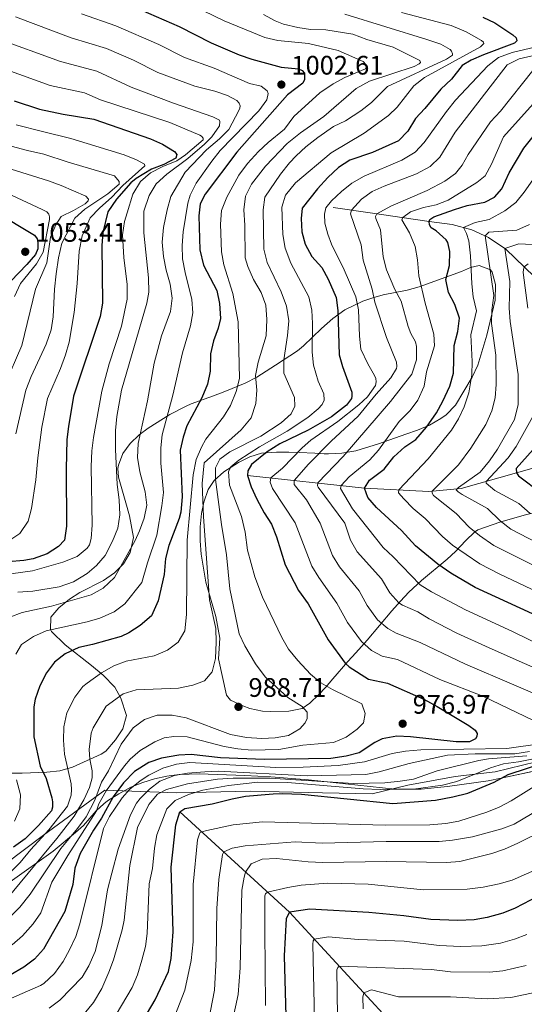
# Model space of a CAD drawing. Units: metres. Extents: x 655052 to 661996, y 739639 to 744422.
# Drawn here: x 659559 to 659748, y 740642 to 741010 of the extents above; entities that cross this region are included whole.
import ezdxf

# ---------------------------------------------------------------- set-up
doc = ezdxf.new("R2010")
doc.units = ezdxf.units.M
doc.header["$MEASUREMENT"] = 0
doc.linetypes.add('DGN Style 3', pattern=[121.247826, 86.60559, -34.642236])
for name, color, linetype, lineweight in [('Divisiones administrativas específicas', 7, 'Continuous', 5), ('Elementos auxiliares', 7, 'Continuous', 5), ('Entidades rústicas y varios', 7, 'Continuous', 5), ('Hidrografía', 7, 'Continuous', 5), ('Relieve y altimetría', 7, 'Continuous', 5), ('Textos de rotulación', 7, 'Continuous', 5)]:
    doc.layers.add(name, color=color, linetype=linetype, lineweight=lineweight)
doc.styles.add('Style-Arial', font='txt')

# ---------------------------------------------------------------- blocks, each defined once
blk = doc.blocks.new('5PATER_831')
at = {"layer": 'Relieve y altimetría', "linetype": 'Continuous', "lineweight": 5}
h = blk.add_hatch(color=250, dxfattribs=at)
edge = h.paths.add_edge_path()
edge.add_ellipse((0, 0), major_axis=(-1.1, -1.11), ratio=0.999422, start_angle=0, end_angle=360)
blk = doc.blocks.new('5PATER_832')
at = {"layer": 'Relieve y altimetría', "linetype": 'Continuous', "lineweight": 5}
h = blk.add_hatch(color=250, dxfattribs=at)
edge = h.paths.add_edge_path()
edge.add_ellipse((0, 0), major_axis=(-1.1, -1.11), ratio=0.999422, start_angle=0, end_angle=360)
blk = doc.blocks.new('5PATER_836')
at = {"layer": 'Relieve y altimetría', "linetype": 'Continuous', "lineweight": 5}
h = blk.add_hatch(color=250, dxfattribs=at)
edge = h.paths.add_edge_path()
edge.add_ellipse((0, 0), major_axis=(-1.1, -1.11), ratio=0.999422, start_angle=0, end_angle=360)
blk = doc.blocks.new('5PATER_837')
at = {"layer": 'Relieve y altimetría', "linetype": 'Continuous', "lineweight": 5}
h = blk.add_hatch(color=250, dxfattribs=at)
edge = h.paths.add_edge_path()
edge.add_ellipse((0, 0), major_axis=(-1.1, -1.11), ratio=0.999422, start_angle=0, end_angle=360)

msp = doc.modelspace()

# ---------------------------------------------------------------- linework, layer by layer
at = {"layer": 'Divisiones administrativas específicas', "color": 250, "linetype": 'Continuous', "lineweight": 5}
msp.add_polyline3d([(659539.619, 740684.046, 999.975), (659567.645, 740705.135, 995.249), (659590.625, 740721.986, 981.001), (659617.566, 740720.953, 957.719), (659645.002, 740721.577, 951.813), (659672.067, 740720.926, 951.506), (659690.618, 740720.582, 952.999), (659704.058, 740723.75, 957.397), (659721.688, 740727.083, 956.755), (659736.665, 740728.74, 952.95), (659752.005, 740732.561, 951.9)], dxfattribs=at)
at = {"layer": 'Elementos auxiliares', "color": 250, "linetype": 'Continuous', "lineweight": 5}
msp.add_3dface([(655155.95, 739638.7), (655051.66, 744265.47), (661862.45, 744422.28), (661971.41, 739795.5)], dxfattribs=at)
at = {"layer": 'Entidades rústicas y varios', "color": 92, "linetype": 'DGN Style 3', "lineweight": 5}
for points in [[(659707.681, 740856.78, 959.074), (659712.076, 740858.645, 957.48), (659716.401, 740861.071, 956.394), (659718.367, 740862.452, 956.127), (659721.888, 740866.077, 955.98), (659728.126, 740876.582, 955.654), (659730.225, 740881.087, 955.338), (659733.618, 740892.261, 954.231), (659736.741, 740905.462, 953.284), (659736.874, 740911.224, 953.389), (659735.622, 740915.93, 954.238), (659734.953, 740916.752, 954.653), (659730.665, 740918.45, 957.146), (659727.537, 740917.685, 958.969), (659724.06, 740916.201, 961.075), (659719.629, 740914.542, 962.901), (659708.297, 740910.449, 966.129), (659703.766, 740909.149, 968.062), (659694.831, 740907.378, 972.467), (659690.868, 740906.32, 974.868), (659687.223, 740905.026, 977.843), (659680.383, 740901.751, 984.798), (659675.954, 740898.52, 988.135), (659671.683, 740894.764, 990.135), (659665.022, 740888.258, 993.765), (659662.74, 740886.424, 994.768), (659654.519, 740881.114, 996.819), (659647.44, 740876.565, 998.98), (659643.113, 740874.321, 1000.253), (659635.579, 740871.273, 1002.454), (659631.332, 740869.644, 1004.334), (659622.928, 740866.558, 1009.093), (659621.048, 740865.741, 1009.824), (659614.918, 740862.577, 1010.246), (659606.799, 740857.494, 1013.095), (659603.497, 740855.029, 1014.563), (659600.04, 740851.799, 1016.494), (659597.359, 740848.003, 1018.569), (659595.678, 740843.631, 1020.523), (659595.431, 740842.381, 1020.985), (659595.678, 740839.094, 1021.722), (659598.478, 740829.49, 1022.408), (659599.853, 740824.678, 1022.122), (659601.312, 740816.542, 1020.669), (659600.149, 740810.974, 1019.406), (659597.55, 740806.655, 1019.128), (659594.282, 740803.291, 1019.195), (659590.116, 740800.44, 1019.284), (659581.285, 740795.905, 1019.521), (659577.338, 740793.41, 1019.616), (659573.438, 740790.15, 1019.668), (659570.43, 740786.741, 1019.406), (659570.215, 740782.142, 1017.22), (659570.704, 740781.396, 1016.879), (659575.704, 740776.319, 1014.773), (659585.674, 740768.631, 1010.667), (659590.039, 740764.984, 1007.719), (659594.414, 740760.514, 1005.508), (659596.555, 740756.359, 1003.635), (659598.663, 740749.875, 1000.559), (659597.286, 740744.922, 1001.507), (659594.59, 740740.771, 1002.177), (659590.954, 740736.561, 1002.881), (659589.181, 740735.358, 1003.086), (659578.549, 740730.492, 1003.823), (659573.826, 740729.169, 1004.527), (659568.951, 740728.69, 1005.832), (659559.715, 740728.294, 1009.238), (659546.158, 740728.284, 1015.655)], [(659753.462, 740826.399, 940.633), (659747.503, 740824.86, 942.487), (659738.468, 740822.233, 945.844), (659730.277, 740819.39, 948.38), (659729.002, 740818.576, 948.862), (659725.781, 740815.404, 950.652), (659721.896, 740811.287, 953.284), (659718.7, 740808.453, 955.73), (659709.113, 740800.474, 964.131), (659704.403, 740796.052, 967.814), (659701.226, 740792.666, 969.801), (659698.081, 740789.082, 971.437), (659688.749, 740778.043, 975.634), (659684.536, 740773.383, 977.922), (659681.551, 740770.126, 980.364), (659675.977, 740763.65, 986.522), (659673.165, 740760.419, 988.96), (659670.749, 740757.782, 990.03), (659667.288, 740754.56, 990.574), (659664.44, 740752.561, 990.872), (659659.52, 740751.462, 991.278), (659652.572, 740751.367, 992.475), (659649.645, 740751.551, 993.189), (659644.915, 740752.574, 994.368), (659642.217, 740753.513, 995.084), (659637.636, 740755.593, 996.599), (659636.201, 740757.549, 997.295), (659633.15, 740771.085, 999.611), (659633.668, 740778.906, 1000.243), (659632.126, 740786.907, 1000.348), (659628.466, 740799.818, 1001.507), (659626.688, 740810.284, 1002.559), (659626.344, 740815.274, 1002.64), (659626.352, 740820.563, 1002.349), (659626.806, 740825.509, 1001.983), (659627.673, 740829.833, 1001.507), (659629.286, 740834.477, 1000.715), (659631.479, 740837.902, 999.927), (659635.126, 740841.144, 998.748), (659640.691, 740844.6, 996.529), (659644.897, 740846.745, 994.542), (659649.195, 740848.083, 992.595), (659654.895, 740848.536, 990.985), (659659.519, 740848.542, 989.819), (659663.331, 740848.416, 987.019), (659669.253, 740848.069, 978.175), (659672.687, 740847.938, 974.528), (659674.335, 740847.907, 973.605), (659679.369, 740848.081, 973.143), (659684.572, 740849.03, 970.709), (659693.066, 740851.674, 965.839), (659703.28, 740855.235, 960.945), (659707.681, 740856.78, 959.074)], [(659555.147, 740687.578, 1003.664), (659571.246, 740699.08, 1000.964), (659579.682, 740706.034, 999.295), (659582.687, 740708.753, 997.111), (659587.374, 740714.146, 989.162), (659590.239, 740716.836, 985.934), (659591.665, 740717.909, 985.187), (659595.863, 740720.585, 984.79), (659600.379, 740723.003, 983.214), (659604.791, 740724.842, 981.426), (659609.236, 740726.208, 979.561), (659613.767, 740727.161, 977.782), (659618.437, 740727.757, 976.251), (659625.868, 740728.037, 974.705), (659642.96, 740727.404, 974.131), (659652.768, 740726.916, 972.246), (659666.836, 740725.855, 970.235), (659699.169, 740722.359, 964.76), (659708.967, 740722.353, 962.792), (659718.83, 740723.258, 960.607), (659734.092, 740725.477, 957.18), (659738.965, 740726.486, 956.572), (659758.865, 740730.648, 955.481)]]:
    msp.add_polyline3d(points, dxfattribs=at)
at = {"layer": 'Entidades rústicas y varios', "color": 250, "linetype": 'Continuous', "lineweight": 5}
for points in [[(659753.462, 740826.399, 940.633), (659747.503, 740824.86, 942.487), (659738.468, 740822.233, 945.844), (659730.277, 740819.39, 948.38), (659729.002, 740818.576, 948.862), (659725.781, 740815.404, 950.652), (659721.896, 740811.287, 953.284), (659718.7, 740808.453, 955.73), (659709.113, 740800.474, 964.131), (659704.403, 740796.052, 967.814), (659701.226, 740792.666, 969.801), (659698.081, 740789.082, 971.437), (659688.749, 740778.043, 975.634), (659684.536, 740773.383, 977.922), (659681.551, 740770.126, 980.364), (659675.977, 740763.65, 986.522), (659673.165, 740760.419, 988.96), (659670.749, 740757.782, 990.03), (659667.288, 740754.56, 990.574), (659664.44, 740752.561, 990.872), (659659.52, 740751.462, 991.278), (659652.572, 740751.367, 992.475), (659649.645, 740751.551, 993.189), (659644.915, 740752.574, 994.368), (659642.217, 740753.513, 995.084), (659637.636, 740755.593, 996.599), (659636.201, 740757.549, 997.295), (659633.15, 740771.085, 999.611), (659633.668, 740778.906, 1000.243), (659632.126, 740786.907, 1000.348), (659628.466, 740799.818, 1001.507), (659626.688, 740810.284, 1002.559), (659626.344, 740815.274, 1002.64), (659626.352, 740820.563, 1002.349), (659626.806, 740825.509, 1001.983), (659627.673, 740829.833, 1001.507), (659629.286, 740834.477, 1000.715), (659631.479, 740837.902, 999.927), (659635.126, 740841.144, 998.748), (659640.691, 740844.6, 996.529), (659644.897, 740846.745, 994.542), (659649.195, 740848.083, 992.595), (659654.895, 740848.536, 990.985), (659659.519, 740848.542, 989.819), (659663.331, 740848.416, 987.019), (659669.253, 740848.069, 978.175), (659672.687, 740847.938, 974.528), (659674.335, 740847.907, 973.605), (659679.369, 740848.081, 973.143), (659684.572, 740849.03, 970.709), (659693.066, 740851.674, 965.839), (659703.28, 740855.235, 960.945), (659707.681, 740856.78, 959.074), (659712.076, 740858.645, 957.48), (659716.401, 740861.071, 956.394), (659718.367, 740862.452, 956.127), (659721.888, 740866.077, 955.98), (659728.126, 740876.582, 955.654), (659730.225, 740881.087, 955.338), (659733.618, 740892.261, 954.231), (659736.741, 740905.462, 953.284), (659736.874, 740911.224, 953.389), (659735.622, 740915.93, 954.238), (659734.953, 740916.752, 954.653), (659730.665, 740918.45, 957.146), (659727.537, 740917.685, 958.969), (659724.06, 740916.201, 961.075), (659719.629, 740914.542, 962.901), (659708.297, 740910.449, 966.129), (659703.766, 740909.149, 968.062), (659694.831, 740907.378, 972.467), (659690.868, 740906.32, 974.868), (659687.223, 740905.026, 977.843), (659680.383, 740901.751, 984.798), (659675.954, 740898.52, 988.135), (659671.683, 740894.764, 990.135), (659665.022, 740888.258, 993.765), (659662.74, 740886.424, 994.768), (659654.519, 740881.114, 996.819), (659647.44, 740876.565, 998.98), (659643.113, 740874.321, 1000.253), (659635.579, 740871.273, 1002.454), (659631.332, 740869.644, 1004.334), (659622.928, 740866.558, 1009.093), (659621.048, 740865.741, 1009.824), (659614.918, 740862.577, 1010.246), (659606.799, 740857.494, 1013.095), (659603.497, 740855.029, 1014.563), (659600.04, 740851.799, 1016.494), (659597.359, 740848.003, 1018.569), (659595.678, 740843.631, 1020.523), (659595.431, 740842.381, 1020.985), (659595.678, 740839.094, 1021.722), (659598.478, 740829.49, 1022.408), (659599.853, 740824.678, 1022.122), (659601.312, 740816.542, 1020.669), (659600.149, 740810.974, 1019.406), (659597.55, 740806.655, 1019.128), (659594.282, 740803.291, 1019.195), (659590.116, 740800.44, 1019.284), (659581.285, 740795.905, 1019.521), (659577.338, 740793.41, 1019.616), (659573.438, 740790.15, 1019.668), (659570.43, 740786.741, 1019.406), (659570.215, 740782.142, 1017.22), (659570.704, 740781.396, 1016.879), (659575.704, 740776.319, 1014.773), (659585.674, 740768.631, 1010.667), (659590.039, 740764.984, 1007.719), (659594.414, 740760.514, 1005.508), (659596.555, 740756.359, 1003.635), (659598.663, 740749.875, 1000.559), (659597.286, 740744.922, 1001.507), (659594.59, 740740.771, 1002.177), (659590.954, 740736.561, 1002.881), (659589.181, 740735.358, 1003.086), (659578.549, 740730.492, 1003.823), (659573.826, 740729.169, 1004.527), (659568.951, 740728.69, 1005.832), (659559.715, 740728.294, 1009.238), (659546.158, 740728.284, 1015.655)], [(659555.147, 740687.578, 1003.664), (659571.246, 740699.08, 1000.964), (659579.682, 740706.034, 999.295), (659582.687, 740708.753, 997.111), (659587.374, 740714.146, 989.162), (659590.239, 740716.836, 985.934), (659591.665, 740717.909, 985.187), (659595.863, 740720.585, 984.79), (659600.379, 740723.003, 983.214), (659604.791, 740724.842, 981.426), (659609.236, 740726.208, 979.561), (659613.767, 740727.161, 977.782), (659618.437, 740727.757, 976.251), (659625.868, 740728.037, 974.705), (659642.96, 740727.404, 974.131), (659652.768, 740726.916, 972.246), (659666.836, 740725.855, 970.235), (659699.169, 740722.359, 964.76), (659708.967, 740722.353, 962.792), (659718.83, 740723.258, 960.607), (659734.092, 740725.477, 957.18), (659738.965, 740726.486, 956.572), (659758.865, 740730.648, 955.481)]]:
    msp.add_polyline3d(points, dxfattribs=at)
at = {"layer": 'Hidrografía', "color": 142, "linetype": 'DGN Style 3', "lineweight": 15}
for points in [[(659676.104, 740940.102, 968.688), (659689.085, 740938.21, 961.687), (659711.955, 740934.902, 950), (659720.607, 740933.777, 947.578), (659727.932, 740931.815, 943.156), (659734.242, 740928.912, 939.207), (659740.673, 740924.572, 934.785), (659754.753, 740910.947, 925), (659760.454, 740907.318, 923.789), (659767.69, 740904.325, 919.946), (659780.059, 740902.014, 913.102), (659816.244, 740899.352, 900), (659824.801, 740897.609, 897.42), (659835.026, 740894.037, 890.102), (659872.283, 740877.168, 875)], [(659643.974, 740839.803, 975), (659687.824, 740835.057, 950), (659711.902, 740833.82, 940.629), (659724.022, 740834.899, 934.101), (659744.642, 740840.792, 925), (659755.708, 740843.913, 920.788), (659770.247, 740848.828, 914.207), (659785.323, 740852.003, 907.206), (659804.776, 740854.989, 900), (659824.56, 740859.866, 891.787), (659836.222, 740864.643, 887.996), (659851.774, 740870.803, 881.837), (659872.283, 740877.168, 875)], [(659618.719, 740713.866, 950), (659659.686, 740676.212, 925), (659706.193, 740625.865, 900), (659742.512, 740600.001, 886.838), (659758.37, 740590.125, 882.258), (659779.035, 740576.026, 875), (659792.716, 740567.561, 872.578), (659814.753, 740547.23, 862.937)]]:
    msp.add_polyline3d(points, dxfattribs=at)
at = {"layer": 'Relieve y altimetría', "color": 30, "linetype": 'Continuous', "lineweight": 25, "flags": 128}
for points, elevation in [([(659598.319, 741016.659), (659618.38, 741007.865), (659630.386, 741001.745), (659640.932, 740997.251), (659645.647, 740995.599), (659656.627, 740992.683), (659663.108, 740991.98), (659664.452, 740991.38), (659665.288, 740990.363), (659665.398, 740989.747), (659665.316, 740988.101), (659664.718, 740986.653), (659659.015, 740982.262), (659640.058, 740960.838), (659628.131, 740945.152), (659626.318, 740941.537), (659625.759, 740937.006), (659626.126, 740924.259), (659627.536, 740918.519), (659632.49, 740909.018), (659633.521, 740904.125), (659633.89, 740898.585), (659632.977, 740894.937), (659631.289, 740890.185), (659630.157, 740885.312), (659629.994, 740878.857), (659629.084, 740873.942), (659626.937, 740868.908), (659621.307, 740858.387), (659619.921, 740854.153), (659618.812, 740849.266), (659619.513, 740831.768), (659619.076, 740826.016), (659618.457, 740823.697), (659614.576, 740813.57), (659613.296, 740808.735), (659612.863, 740802.648), (659610.592, 740792.772), (659608.02, 740787.265), (659603.851, 740783.613), (659599.643, 740780.833), (659596.705, 740779.512), (659586.048, 740776.497), (659580.818, 740775.402), (659575.81, 740772.974), (659571.737, 740769.837), (659568.722, 740765.85), (659566.305, 740760.988), (659564.485, 740755.963), (659564.032, 740753.081), (659564.071, 740741.873), (659566.37, 740730.899), (659568.691, 740726.301), (659570.801, 740719.098), (659571.064, 740717.591), (659570.987, 740715.533), (659570.593, 740714.191), (659565.78, 740708.653), (659560.82, 740703.741), (659556.369, 740700.643)], 1000), ([(659732.079, 741011.416), (659736.575, 741009.307), (659743.372, 741004.772), (659744.62, 741003.657), (659744.84, 741002.529), (659743.925, 741001.695), (659732.362, 740997.229), (659727.774, 740995.247), (659724.391, 740993.323), (659720.344, 740988.13), (659716.38, 740984.48), (659710.405, 740977.206), (659706.854, 740973.459), (659704.035, 740968.693), (659700.578, 740965.044), (659690.795, 740960.703), (659682.27, 740957.825)], 975), ([(659556.657, 740980.055), (659566.164, 740976.921), (659574.989, 740975.082), (659586.461, 740973.235), (659607.739, 740965.793), (659612.255, 740963.791), (659616.642, 740961.073), (659617.581, 740959.953), (659617.187, 740958.612), (659612.663, 740956.245), (659608.057, 740954.46), (659602.295, 740951.001), (659600.338, 740949.348), (659594.966, 740943.213), (659591.734, 740938.545), (659589.879, 740930.809), (659589.434, 740925.828), (659589.703, 740904.316), (659588.849, 740899.348), (659578.832, 740869.484), (659577.022, 740858.15), (659576.427, 740853.183), (659576.095, 740842.097), (659576.263, 740820.813), (659575.507, 740815.559), (659573.275, 740813.166), (659569.081, 740810.444), (659563.812, 740808.591), (659560.282, 740807.962), (659548.47, 740806.886)], 1025), ([(659758.301, 740784.49), (659729.178, 740797.852), (659720.069, 740803.16), (659715.289, 740806.523), (659706.918, 740813.395), (659701.6, 740819.19), (659692.338, 740827.813), (659689.001, 740831.472), (659687.824, 740835.057), (659689.639, 740837.958), (659695.138, 740842.142), (659698.781, 740846.815), (659702.848, 740850.466), (659707.029, 740853.193), (659710.98, 740857.871), (659714.725, 740863.23), (659717.129, 740867.615), (659719.72, 740873.246), (659721.109, 740878.051), (659721.401, 740888.45), (659722.751, 740893.69), (659723.419, 740898.646), (659721.605, 740903.764), (659719.181, 740908.261), (659718.298, 740913.183), (659719.568, 740918.444), (659719.707, 740923.69), (659719.048, 740926.972), (659718.374, 740928.008), (659714.674, 740931.337), (659712.808, 740932.548), (659712.075, 740933.568), (659711.955, 740934.902), (659712.255, 740935.626), (659713.785, 740936.571), (659721.501, 740939.356), (659726.276, 740940.843), (659732.84, 740942.161), (659736.52, 740943.956), (659739.256, 740947.075), (659741.959, 740953.041), (659747.392, 740962.294), (659751.948, 740967.905)], 950), ([(659682.27, 740957.825), (659678.066, 740955.119), (659674.032, 740951.365), (659670.15, 740947.127), (659664.502, 740939.913), (659664.141, 740936.001), (659664.332, 740931.006), (659665.6, 740926.353), (659668.126, 740921.758), (659671.777, 740917.691), (659674.228, 740913.339), (659677.164, 740906.448), (659677.831, 740901.49), (659678.362, 740884.972), (659679.55, 740880.565), (659683.065, 740870.944), (659683.083, 740869.504), (659682.89, 740868.576), (659681.07, 740866.085), (659675.47, 740861.695), (659666.661, 740856.732), (659656.061, 740851.577), (659651.368, 740848.638), (659645.567, 740843.937), (659644.159, 740841.451), (659643.974, 740839.804), (659645.365, 740835.502), (659647.51, 740830.955), (659650.219, 740825.795), (659653.05, 740821.512), (659654.858, 740816.844), (659658.077, 740806.254), (659663.134, 740796.653), (659666.693, 740791.762), (659674.165, 740778.283), (659680.624, 740769.458), (659682.109, 740768.101), (659689.263, 740763.461), (659696.377, 740762.009), (659710.026, 740756.013), (659714.997, 740753.299), (659726.913, 740746.149), (659729.197, 740744.429), (659729.933, 740743.102), (659729.845, 740741.97), (659729.341, 740741.141), (659727.092, 740740.084), (659722.087, 740740.04), (659704.96, 740741.962), (659699.919, 740742.104), (659694.379, 740741.108), (659691.722, 740739.84), (659685.807, 740735.96), (659680.973, 740734.679), (659675.243, 740733.769), (659650.198, 740733.394), (659633.953, 740734.016), (659622.986, 740735.265), (659618.362, 740735.001), (659611.795, 740733.889), (659607.052, 740732.333), (659601.746, 740728.914), (659597.582, 740724.716), (659593.727, 740719.425), (659589.354, 740711.495), (659586.327, 740706.932), (659581.412, 740698.232), (659579.367, 740692.676), (659578.668, 740686.577), (659575.59, 740676.458), (659567.664, 740662.375), (659564.334, 740658.644), (659560.261, 740655.708), (659555.115, 740652.642)], 975), ([(659549.492, 740938.613), (659564.309, 740929.752), (659565.252, 740928.324), (659565.579, 740926.889), (659565.505, 740924.626), (659564.606, 740922.558), (659561.359, 740918.749), (659555.375, 740912.569)], 1050), ([(659750.882, 740849.48), (659744.519, 740842.332), (659744.642, 740840.792), (659745.479, 740839.671), (659753.994, 740833.095)], 925), ([(659602.489, 740631.6), (659609.488, 740643.4), (659614.466, 740654.003), (659615.407, 740658.913), (659616.243, 740668.832), (659615.4, 740693.115), (659617.137, 740708.911), (659618.719, 740713.866), (659620.556, 740715.021), (659630.809, 740716.773), (659638.306, 740718.729), (659643.223, 740719.628), (659653.597, 740720.582), (659656.923, 740720.745), (659664.255, 740720.416), (659698.407, 740716.996), (659714.4, 740718.167), (659720.922, 740719.409), (659726.416, 740720.805), (659736.32, 740724.923), (659741.596, 740727.792), (659756.479, 740732.686)], 950), ([(659758.517, 740685.248), (659744.194, 740677.696)], 925), ([(659744.194, 740677.696), (659739.522, 740675.917), (659733.749, 740674.273), (659728.821, 740673.422), (659722.761, 740673.105), (659712.636, 740673.557), (659702.583, 740674.905), (659689.465, 740676.133), (659667.334, 740677.436), (659659.686, 740676.212), (659658.481, 740673.934), (659657.77, 740659.894), (659658.329, 740637.325)], 925)]:
    msp.add_lwpolyline(points, dxfattribs=dict(at, elevation=elevation))
at = {"layer": 'Relieve y altimetría', "color": 30, "linetype": 'Continuous', "lineweight": 5, "flags": 128}
for points, elevation in [([(659619.843, 741017.465), (659635.247, 741010.018), (659650.544, 741003.836), (659655.407, 741002.674), (659666.821, 741001.472), (659677.959, 740998.94), (659687.266, 740994.842), (659688.31, 740993.622), (659688.424, 740992.698), (659688.124, 740992.077), (659680.453, 740988.792), (659676.025, 740986.475), (659671.027, 740983.101), (659661.41, 740974.154), (659657.87, 740969.481), (659651.764, 740964.468), (659648.124, 740961.04), (659644.049, 740956.555), (659640.814, 740952.195), (659636.301, 740944.026), (659634.224, 740938.962), (659633.846, 740933.857), (659634.289, 740923.525), (659635.172, 740918.603), (659638.497, 740907.948), (659640.478, 740897.265), (659640.958, 740876.102), (659639.81, 740871.241), (659637.59, 740865.982), (659635.02, 740861.692), (659628.394, 740853.32), (659626.785, 740850.42), (659624.788, 740845.767)], 995), ([(659557.227, 741011.468), (659577.957, 741003.71), (659591.215, 740999.669), (659601.315, 740995.307), (659610.456, 740990.72), (659624.3, 740985.6), (659631.779, 740983.689), (659636.462, 740982.033), (659640.05, 740980.195), (659640.937, 740979.178), (659641.207, 740978.205), (659641.166, 740977.33), (659640.767, 740976.4), (659637.051, 740969.36), (659633.511, 740965.827), (659628.613, 740961.746), (659620.647, 740953.367), (659615.302, 740944.197), (659613.955, 740939.27), (659612.53, 740932.647), (659612.034, 740927.19), (659612.514, 740921.746), (659613.556, 740916.618), (659615.113, 740911.445), (659615.849, 740906.107), (659615.152, 740901.159), (659611.811, 740892.124), (659609.072, 740881.788), (659606.568, 740867.736), (659603.12, 740851.805), (659602.828, 740846.454), (659603.77, 740841.119), (659605.767, 740833.638), (659606.313, 740828.661), (659605.275, 740823.76), (659603.617, 740819.019), (659601.988, 740815.44), (659594.245, 740801.614), (659589.926, 740797.6), (659585.485, 740795.076), (659570.629, 740790.774), (659559.656, 740788.475), (659555.05, 740786.771)], 1010), ([(659581.89, 741012.64), (659594.767, 741008.164), (659610.816, 741001.128), (659620.421, 740996.232), (659631.577, 740992.26), (659644.811, 740986.567), (659649.144, 740985.491), (659651.428, 740983.772), (659651.749, 740982.747), (659651.264, 740980.479), (659648.302, 740976.296), (659633.716, 740961.438), (659630.606, 740957.526), (659624.823, 740949.191), (659622.543, 740944.715), (659621.627, 740941.747), (659619.912, 740931.031), (659619.566, 740925.885), (659619.702, 740920.887), (659620.674, 740915.731), (659623.216, 740905.673), (659623.564, 740900.677), (659622.725, 740895.795), (659619.665, 740885.679), (659616.044, 740869.891), (659612.034, 740855.042), (659611.508, 740850.067), (659611.512, 740844.377), (659612.516, 740833.398), (659611.919, 740828.388), (659610.019, 740817.428), (659606.576, 740807.053), (659604.51, 740799.726), (659598.133, 740791.727), (659594.109, 740788.762), (659588.719, 740786.379), (659583.951, 740784.932), (659568.647, 740781.584), (659563.944, 740779.467), (659559.458, 740776.428), (659557.343, 740772.905)], 1005), ([(659649.989, 741012.363), (659654.382, 741009.984), (659657.542, 741008.757), (659662.905, 741007.488), (659667.644, 741006.829), (659673.302, 741006.592), (659683.4, 741004.972), (659688.67, 741002.983), (659698.475, 741000.125), (659708.511, 740995.213), (659708.728, 740994.393), (659708.323, 740993.874), (659706.381, 740992.924), (659689.69, 740987.365), (659684.685, 740984.73), (659672.541, 740974.181), (659663.842, 740968.115), (659658.829, 740964.042), (659650.71, 740955.609), (659645.551, 740948.86), (659643.3, 740944.396), (659642.58, 740939.237), (659642.959, 740933.551), (659643.125, 740921.27), (659644.092, 740917.992), (659646.313, 740913.187), (659649.151, 740908.287), (659650.888, 740903.595), (659651.267, 740898.173), (659650.934, 740892.013), (659647.941, 740882.153), (659647.018, 740877.232), (659647.56, 740871.66), (659647.129, 740866.683), (659645.359, 740861.388), (659641.578, 740856.879), (659627.749, 740844.569), (659627.033, 740836.798), (659627.493, 740824.308)], 990), ([(659680.432, 741012.512), (659711.149, 741003.003), (659716.415, 741001.321), (659719.834, 740999.308), (659720.356, 740998.698), (659720.78, 740997.675), (659720.684, 740997.16), (659718.44, 740995.692), (659696.461, 740985.438), (659690.368, 740979.396), (659686.436, 740976.309), (659680.686, 740972.589), (659676.138, 740970.498), (659670.38, 740966.288), (659665.899, 740962.838), (659662.177, 740959.495), (659659.703, 740956.795), (659656.364, 740952.537), (659650.509, 740943.928), (659649.848, 740939.292), (659650.139, 740924.488), (659651.334, 740919.464), (659656.615, 740908.529), (659658.636, 740903.207), (659659.426, 740897.664), (659658.981, 740892.209), (659657.555, 740883.039), (659657.605, 740878.026), (659661.641, 740869.003), (659661.682, 740865.713), (659660.382, 740862.817), (659656.589, 740859.479), (659649.039, 740854.484), (659637.426, 740848.643), (659633.655, 740845.922)], 985), ([(659701.662, 741013.114), (659720.234, 741008.208), (659725.816, 741005.913), (659731.616, 741002.594), (659732.344, 741001.986), (659732.453, 741001.474), (659731.235, 741000.224), (659710.197, 740988.852), (659706.227, 740985.614), (659699.98, 740977.731), (659696.804, 740974.594), (659687.736, 740968), (659675.284, 740960.644), (659661.936, 740949.325), (659658.21, 740944.797), (659656.828, 740940.254), (659657.244, 740930.023), (659658.16, 740924.854), (659660.283, 740919.219), (659667.024, 740906.655), (659668.114, 740901.734), (659668.384, 740896.699), (659668.211, 740886.002), (659668.713, 740881.029), (659670.509, 740875.131), (659672.524, 740870.324), (659672.657, 740867.961), (659671.957, 740866.409), (659670.435, 740864.745), (659666.588, 740861.531), (659658.865, 740856.341), (659648.496, 740850.45), (659640.757, 740845.446), (659637.805, 740843.043), (659636.905, 740841.078), (659637.296, 740836.083), (659641.744, 740824.378), (659643.155, 740818.536)], 980), ([(659549.852, 741003.512), (659574.023, 740994.781), (659587.664, 740991.174), (659600.491, 740985.208), (659616.301, 740979.136), (659631.07, 740974.079), (659633.553, 740972.877), (659633.664, 740972.261), (659633.58, 740970.717), (659630.706, 740966.624), (659627.908, 740963.858), (659621.705, 740958.432), (659613.861, 740952.574), (659609.794, 740948.923), (659607.249, 740944.628), (659605.204, 740938.789), (659605.193, 740930.664), (659606.95, 740913.822), (659607.122, 740908.374), (659606.351, 740904.251), (659596.879, 740871.753), (659595.101, 740861.906), (659594.664, 740856.653), (659594.605, 740849.499), (659595.182, 740836.447), (659595.976, 740830.596), (659596.252, 740825.046), (659595.5, 740820.105), (659593.42, 740815.197), (659590.686, 740809.859), (659587.499, 740806.018), (659583.986, 740803.09), (659578.884, 740799.941), (659573.561, 740798.022), (659563.676, 740796.502), (659558.059, 740796.077)], 1015), ([(659768.992, 741004.307), (659743.055, 740998.117), (659737.937, 740996.304), (659734.007, 740993.205), (659721.889, 740980.295), (659718.477, 740976.048), (659710.165, 740964.485), (659706.753, 740960.835), (659701.772, 740957.815), (659687.624, 740951.86), (659683.078, 740949.244), (659679.138, 740946.148), (659675.476, 740942.654), (659673.355, 740939.955), (659672.768, 740937.582), (659672.914, 740934.191), (659674.097, 740930.092), (659675.481, 740926.408), (659680.23, 740916.802), (659684.575, 740906.677), (659685.507, 740901.755), (659685.893, 740891.989), (659686.487, 740887.026), (659689.054, 740881.558), (659691.53, 740877.253), (659692.06, 740876.026), (659692.178, 740874.794), (659691.887, 740873.453), (659688.973, 740869.277), (659685.706, 740866.177), (659677.813, 740860.032), (659667.765, 740852.993), (659664.522, 740850.072), (659657.112, 740842.471), (659652.744, 740838.855), (659652.455, 740837.308)], 970), ([(659542.124, 740995.901), (659570.088, 740985.852), (659583.017, 740983.081), (659589.015, 740980.466), (659614.933, 740971.951), (659626.202, 740967.159), (659626.772, 740966.856), (659627.451, 740966.042), (659627.356, 740965.424), (659620.846, 740959.79), (659617.533, 740957.537), (659612.315, 740955.464), (659607.717, 740953.144), (659604.008, 740949.798), (659601.13, 740945.063), (659598.961, 740938.173), (659598.026, 740934.82), (659597.216, 740929.881), (659597.734, 740921.396), (659598.994, 740911.285), (659598.96, 740905.833), (659596.866, 740895.703), (659592.224, 740881.582), (659589.435, 740871.389), (659586.406, 740853.951), (659585.728, 740848.996), (659585.505, 740843.08), (659585.897, 740821.142), (659585.445, 740816.2), (659584.858, 740813.826), (659584.051, 740812.582), (659580.287, 740809.45), (659574.864, 740807.325), (659563.49, 740804.095), (659544.398, 740801.384)], 1020), ([(659756.079, 740998.171), (659745.723, 740995.777), (659741.224, 740993.564), (659721.701, 740968.324), (659715.958, 740958.997), (659712.38, 740955.502), (659707.281, 740952.672), (659695.119, 740948.14), (659690.681, 740946.087), (659686.704, 740943.238), (659682.942, 740939.106), (659682.547, 740937.764), (659686.499, 740926.194), (659687.293, 740920.343), (659690.617, 740909.588), (659691.637, 740904.691), (659696.092, 740891.456), (659699.809, 740882.146), (659699.932, 740880.605), (659699.839, 740879.781), (659697.621, 740876.36), (659692.146, 740870.223), (659685.485, 740862.034), (659675.299, 740852.631), (659666.874, 740843.989), (659661.514, 740837.906), (659661.533, 740836.363), (659666.13, 740830.663), (659671.149, 740821.955), (659675.812, 740809.771), (659678.479, 740805.545), (659685.783, 740796.522)], 965), ([(659750.774, 740991.381), (659738.761, 740976.202), (659735.008, 740972.144), (659726.629, 740959.903), (659724.416, 740955.968), (659721.885, 740952.851), (659717.814, 740949.945), (659711.272, 740946.443), (659697.617, 740940.646), (659692.386, 740937.733), (659691.884, 740936.698), (659691.996, 740935.979), (659693.798, 740931.786), (659694.75, 740921.618), (659695.974, 740916.772), (659699.12, 740909.437), (659701.574, 740905.068), (659704.129, 740895.618), (659705.088, 740892.957), (659706.877, 740889.792), (659707.31, 740888.049), (659707.265, 740883.046), (659705.545, 740877.759), (659697.494, 740867.461), (659679.76, 740846.876), (659670.284, 740836.956), (659670.194, 740835.926), (659670.509, 740835.416), (659680.406, 740821.865), (659682.582, 740815.512), (659685.117, 740811.231), (659694.116, 740801.089), (659697.316, 740795.833), (659700.679, 740792.113), (659702.017, 740791.154), (659707.724, 740788.717), (659711.997, 740786.119), (659722.316, 740780.762), (659734.41, 740775.185), (659788.493, 740751.293)], 960), ([(659750.939, 740978.897), (659739.773, 740966.566), (659735.287, 740956.384), (659732.978, 740951.933), (659729.821, 740949.528), (659719.109, 740942.811), (659714.623, 740941.063), (659709.831, 740940.12), (659705.04, 740938.44), (659702.17, 740936.318), (659701.769, 740935.49), (659704.606, 740930.693), (659706.729, 740925.475), (659707.66, 740920.561), (659708.102, 740914.49), (659710.525, 740904.31), (659713.73, 740892.724), (659713.987, 740888.343), (659711.054, 740878.544), (659710.17, 740873.178), (659707.767, 740868.005), (659704.834, 740864.163), (659700.774, 740859.999), (659693.094, 740849.31), (659689.768, 740845.675), (659682.047, 740839.305), (659679.054, 740836.007), (659678.862, 740834.873), (659683.286, 740827.284), (659694.762, 740812.756), (659698.583, 740809.366), (659708.653, 740798.837), (659712.887, 740796.19), (659725.546, 740789.498), (659743.155, 740781.303), (659771.575, 740767.435)], 955), ([(659557.42, 740971.082), (659567.277, 740968.517), (659577.901, 740965.926), (659597.825, 740959.803), (659602.437, 740958.015), (659605.427, 740956.302), (659605.641, 740955.686), (659597.302, 740948.383), (659593.244, 740944.013), (659588.566, 740939.892), (659585.155, 740936.237), (659582.117, 740929.474), (659581.058, 740923.805), (659580.287, 740911.662), (659579.117, 740900.859), (659577.224, 740889.72), (659575.91, 740884.896), (659574.058, 740879.86), (659569.112, 740868.537), (659566.98, 740857.837), (659565.486, 740846.383), (659564.819, 740838.199), (659563.156, 740827.432), (659561.852, 740822.61), (659558.803, 740818.086), (659554.321, 740815.048)], 1030), ([(659553.714, 740963.605), (659561.724, 740961.503), (659567.756, 740960.139), (659576.844, 740957.119), (659594.236, 740951.991), (659596.011, 740949.855), (659595.973, 740948.826), (659591.7, 740945.224), (659583.135, 740939.46), (659579.364, 740936.171), (659574.538, 740926.803), (659573.229, 740921.302), (659572.388, 740915.313)], 1035), ([(659551.602, 740955.672), (659569.564, 740950.141), (659574.235, 740948.358), (659583.52, 740944.354), (659584.46, 740943.235), (659584.417, 740942.566), (659583.247, 740941.523), (659578.908, 740939.035), (659574.31, 740936.782), (659572.243, 740933.568)], 1040), ([(659751.697, 740951.727), (659747.556, 740945.813), (659744.392, 740941.941), (659740.333, 740938.847), (659734.421, 740935.568), (659729.246, 740934.471), (659724.877, 740932.634), (659726.036, 740930.386), (659726.791, 740927.619), (659727.48, 740921.972), (659727.92, 740911.592), (659728.465, 740906.62), (659729.705, 740901.478), (659727.576, 740892.406), (659728.084, 740882.493), (659727.958, 740877.496), (659726.794, 740870.754), (659725.112, 740865.488), (659722.946, 740860.948), (659720.328, 740856.69), (659711.662, 740845.973), (659700.671, 740834.397), (659700.582, 740833.264), (659702.564, 740831.027), (659706.026, 740827.417), (659710.493, 740823.646), (659716.976, 740816.935), (659720.719, 740813.629), (659730.953, 740806.733), (659738.419, 740802.832), (659761.887, 740791.65)], 945), ([(659548.334, 740948.067), (659567.21, 740939.411), (659568.918, 740938.508), (659569.65, 740937.592), (659569.868, 740936.566), (659569.881, 740935.589), (659567.568, 740923.374), (659565.006, 740919.079), (659559.027, 740911.698), (659556.828, 740906.734)], 1045), ([(659572.243, 740933.568), (659570.271, 740928.965), (659568.876, 740919.335), (659564.684, 740909.576), (659559.502, 740888.497), (659553.131, 740873.712)], 1040), ([(659749.604, 740933.691), (659744.796, 740931.677), (659734.393, 740930.933), (659732.974, 740929.496), (659736.24, 740907.12), (659735.487, 740901.66), (659735.321, 740896.66), (659736.934, 740884.815), (659737.074, 740873.813), (659736.733, 740868.824), (659735.452, 740863.938), (659733.186, 740858.85), (659727.539, 740850.029), (659722.956, 740843.813), (659713.069, 740833.923), (659713.078, 740833.203), (659713.603, 740832.284), (659722.172, 740825.509), (659727.034, 740820.477), (659730.84, 740817.239), (659736.217, 740813.576), (659765.474, 740798.81)], 940), ([(659750.559, 740926.301), (659745.59, 740926.48), (659740.36, 740924.785), (659742.161, 740912.468), (659741.981, 740902.388), (659742.337, 740897.4), (659745.273, 740877.608), (659745.318, 740866.337), (659743.949, 740860.767), (659737.571, 740849.633), (659734.561, 740845.263), (659731.037, 740841.065), (659722.931, 740835.303), (659722.15, 740834.438), (659722.88, 740833.625), (659724.332, 740832.615), (659733.851, 740827.372), (659738.638, 740822.748), (659742.629, 740819.724), (659769.061, 740805.97)], 935), ([(659749.088, 740919.035), (659747.558, 740917.911), (659747.262, 740916.878), (659747.174, 740915.746), (659748.886, 740902.4)], 930), ([(659572.388, 740915.313), (659571.741, 740909.546), (659571.255, 740899.206), (659570.524, 740894.261), (659568.63, 740888.894), (659563.068, 740876.822), (659561.064, 740871.723), (659557.261, 740855.428)], 1035), ([(659751.406, 740862.997), (659744.608, 740850.622), (659741.577, 740846.367), (659733.313, 740837.554), (659733.322, 740836.834), (659736.544, 740834.098), (659745.53, 740829.236), (659749.781, 740825.512)], 930), ([(659624.788, 740845.767), (659623.73, 740839.995), (659621.392, 740815.554), (659621.232, 740787.767), (659620.563, 740781.65), (659618.066, 740777.318), (659614.02, 740774.336), (659609.035, 740772.261), (659598.6, 740770.266), (659593.932, 740768.477), (659589.344, 740765.873), (659583.999, 740762.059), (659582.371, 740760.702), (659579.337, 740756.733), (659576.429, 740750.858), (659575.261, 740745.701), (659575.107, 740740.701), (659575.47, 740735.356), (659578, 740724.347), (659578.13, 740722.19), (659577.952, 740720.028), (659576.667, 740715.898), (659569.664, 740707.036), (659562.888, 740699.681), (659558.939, 740694.901), (659548.294, 740684.347)], 995), ([(659633.655, 740845.922), (659632.052, 740842.611), (659632.004, 740838.291), (659634.221, 740821.435), (659636.209, 740810.044), (659637.451, 740797.292), (659640.862, 740780.51), (659643.003, 740775.996), (659647.014, 740769.275), (659650.576, 740764.341), (659659.057, 740756.679), (659664.448, 740753.251), (659666.326, 740751.116), (659666.356, 740748.751), (659665.554, 740747.096), (659663.628, 740744.912), (659659.318, 740742.365), (659654.314, 740741.503), (659649.319, 740741.221), (659643.577, 740741.604), (659637.589, 740742.785), (659621.005, 740748.998), (659615.851, 740749.96), (659610.195, 740749.991), (659605.452, 740748.43), (659601.196, 740745.258), (659596.759, 740739.126), (659591.95, 740729.194), (659589.365, 740724.912), (659586.844, 740718.229), (659583.634, 740711.915), (659580.399, 740707.555), (659574.119, 740700.072), (659562.722, 740682.953), (659558.857, 740678.139), (659553.977, 740673.227)], 985), ([(659652.455, 740837.308), (659653.309, 740834.851), (659661.892, 740822.046), (659668.109, 740805.799), (659670.682, 740801.509), (659677.45, 740791.955), (659681.488, 740784.671), (659686.655, 740777.61), (659690.428, 740774.269), (659694.468, 740772.072), (659700.159, 740770.911), (659716.011, 740763.36), (659732.132, 740757.087), (659751.066, 740747.97)], 970), ([(659627.493, 740824.308), (659629.842, 740793.181), (659632.138, 740782.413), (659632.316, 740777.415), (659632.075, 740771.203), (659630.801, 740766.251), (659627.964, 740762.925), (659623.564, 740761.223), (659618.231, 740760.127), (659602.3, 740759.514), (659597.512, 740758.061), (659591.169, 740753.408), (659586.3, 740745.255), (659585.436, 740743.258), (659584.794, 740737.183), (659585.046, 740733.484), (659585.821, 740729.175), (659585.853, 740726.605), (659584.872, 740722.89), (659582.708, 740718.376), (659579.084, 740712.189), (659572.639, 740703.785), (659553.53, 740680.743)], 990), ([(659643.155, 740818.536), (659643.96, 740811.861), (659646.793, 740801.844), (659649.634, 740794.246), (659656.818, 740779.12), (659659.325, 740774.794), (659662.827, 740770.457), (659667.584, 740765.373), (659671.404, 740762.149), (659675.774, 740759.625), (659686.749, 740754.305), (659688.029, 740750.62), (659687.457, 740747.116), (659685.019, 740744.719), (659680.987, 740741.768), (659676.173, 740739.828), (659664.734, 740738.807), (659655.706, 740737.15), (659645.465, 740736.913), (659640.452, 740737.427), (659635.248, 740738.324), (659621.404, 740741.855), (659616.404, 740742.023), (659612.873, 740741.542), (659609.293, 740740.055), (659603.884, 740736.799), (659600.124, 740733.508), (659597.993, 740731.069), (659591.119, 740721.727), (659588.405, 740716.757), (659587.513, 740714.174), (659576.709, 740697.434), (659570.781, 740687.535), (659566.609, 740675.964), (659563.773, 740671.848), (659559.829, 740667.344), (659555.964, 740664.003)], 980), ([(659685.783, 740796.522), (659688.811, 740791.059), (659692.687, 740785.764), (659696.493, 740782.465), (659699.673, 740780.685), (659708.6, 740777.262), (659725.665, 740769.065), (659761.748, 740753.687)], 965), ([(659754.356, 740739.398), (659741.056, 740737.524), (659708.94, 740737.049), (659703.085, 740736.564), (659698.161, 740735.678), (659687.814, 740732.565), (659677.917, 740731.144), (659664.806, 740730.525), (659654.666, 740730.475), (659622.418, 740732.248), (659617.459, 740731.622), (659612.381, 740730.186), (659607.09, 740727.574), (659603.79, 740725.43), (659599.91, 740722.276), (659597.084, 740719.072), (659592.339, 740712.122), (659590.144, 740707.619), (659581.23, 740671.878), (659579.703, 740667.116), (659577.446, 740662.163), (659574.981, 740657.814), (659571.827, 740653.335), (659567.819, 740649.5), (659566.511, 740648.759), (659550.746, 740641.969)], 970), ([(659749.572, 740736.371), (659744.085, 740735.57), (659729.175, 740735.586), (659718.843, 740735.05), (659704.541, 740731.982), (659693.271, 740728.754), (659688.361, 740727.783), (659666.282, 740727.347), (659633.009, 740729.017), (659628.011, 740728.861), (659621.604, 740728.255), (659616.684, 740727.405), (659611.153, 740725.346), (659607.386, 740722.316), (659603.81, 740718.814), (659602.517, 740717.113), (659600.207, 740712.657), (659595.66, 740699.79), (659593.185, 740690.89), (659591.618, 740684.583), (659589.525, 740671.291), (659586.962, 740661.538), (659584.678, 740656.216), (659582.076, 740651.941), (659573.736, 740643.326), (659569.759, 740640.3)], 965), ([(659755.471, 740734.57), (659745.419, 740732.592), (659739.773, 740731.799), (659734.987, 740730.35), (659722.376, 740725.203), (659717.046, 740723.798), (659706.12, 740722.277), (659693.66, 740722.15), (659687.346, 740722.394), (659659.037, 740724.81), (659647.826, 740724.975), (659636.84, 740723.706), (659627.299, 740721.939), (659621.972, 740720.328), (659616.962, 740718.105), (659613.814, 740714.98), (659610.134, 740705.166), (659609.256, 740700.246), (659608.442, 740692.599), (659607.179, 740686.824), (659606.489, 740668.305), (659605.806, 740663.352), (659604.414, 740658.228), (659602.779, 740652.73), (659600.897, 740648.1)], 955), ([(659748.598, 740734.849), (659734.159, 740733.65), (659730.625, 740733.076), (659715.042, 740729.234), (659706.137, 740726.082)], 960), ([(659557.571, 740725.794), (659559.041, 740720.175), (659558.8, 740714.927), (659556.831, 740710.325)], 1005), ([(659706.137, 740726.082), (659701.207, 740725.246), (659695.46, 740724.712), (659683.638, 740724.46), (659652.352, 740726.428), (659638.607, 740726.467), (659632.819, 740726.076), (659621.531, 740724.287), (659613.64, 740722.131), (659610.268, 740720.443), (659607.053, 740716.553), (659602.856, 740707.985), (659599.912, 740693.78), (659597.853, 740673.253), (659597.134, 740669.684), (659593.883, 740658.434), (659592.142, 740653.746), (659589.495, 740647.684), (659586.374, 740642.4), (659582.932, 740638.139)], 960), ([(659752.867, 740724.316), (659742.64, 740717.966), (659738.235, 740715.576), (659733.631, 740713.638), (659723.121, 740710.366), (659718.202, 740709.46), (659712.284, 740709.001), (659695.516, 740708.85), (659649.601, 740710.048), (659638.591, 740708.893), (659628.805, 740706.824), (659626.912, 740706.336), (659626.197, 740705.915), (659625.304, 740703.332), (659623.667, 740686.551), (659623.711, 740665.201), (659622.896, 740658.16), (659620.57, 740647.025), (659616.837, 740637.455)], 945), ([(659764.867, 740721.634), (659743.842, 740709.234), (659739.181, 740707.421), (659728.164, 740704.48), (659720.679, 740703.182), (659715.701, 740702.706), (659695.94, 740702.769), (659671.95, 740702.151), (659661.908, 740702.575), (659643.136, 740701.06), (659638.228, 740700.251), (659635.105, 740698.804), (659634.705, 740697.873), (659633.284, 740688.519), (659632.495, 740677.587), (659632.323, 740658.768), (659631.649, 740647.037), (659629.43, 740635.491)], 940), ([(659755.527, 740707.153), (659745.239, 740702.15), (659740.23, 740699.824), (659735.508, 740698.172), (659723.527, 740695.19), (659718.539, 740694.804), (659695.865, 740695.25), (659672.219, 740694.847), (659666.767, 740695.067), (659654.845, 740696.364), (659649.526, 740696.103), (659645.4, 740694.343), (659643.299, 740691.274), (659642.705, 740689.415), (659641.949, 740684.471), (659641.322, 740655.391), (659640.562, 740645.409), (659637.579, 740631.559)], 935), ([(659753.788, 740692.94), (659743.051, 740688.177), (659738.242, 740686.809), (659732.201, 740685.599), (659726.286, 740684.911), (659709.883, 740684.568), (659689.116, 740686.752), (659674.103, 740687.134), (659664.085, 740686.339), (659659.087, 740685.543), (659651.492, 740683.742), (659650.78, 740683.116), (659650.48, 740682.393), (659650.441, 740669.269), (659650.693, 740641.366)], 930), ([(659748.587, 740667.832), (659743.892, 740666.116), (659738.682, 740664.683), (659731.712, 740663.633), (659723.863, 740663.434), (659715.763, 740663.796), (659702.637, 740665.35), (659685.455, 740666.057), (659674.283, 740666.987), (659668.987, 740666.143), (659668.583, 740665.52), (659668.496, 740664.285), (659669.16, 740630.435)], 920), ([(659748.27, 740656.298), (659739.599, 740654.259), (659734.617, 740653.764), (659719.964, 740653.918), (659712.859, 740654.845), (659678.288, 740656.074), (659677.78, 740655.553), (659677.483, 740654.624), (659677.703, 740637.351)], 915), ([(659600.897, 740648.1), (659594.862, 740637.946)], 955), ([(659752.654, 740646.466), (659742.524, 740644.253), (659733.767, 740643.827), (659720.035, 740644.54), (659700.496, 740644.6), (659690.475, 740647.193), (659687.59, 740646.004), (659687.198, 740644.456), (659687.254, 740640.035)], 910)]:
    msp.add_lwpolyline(points, dxfattribs=dict(at, elevation=elevation))

# ---------------------------------------------------------------- block references
at = {"layer": 'Relieve y altimetría', "color": 250, "linetype": 'Continuous', "lineweight": 5}
for name, p in [('5PATER_832', (659656.686, 740986.145, 1002.609)), ('5PATER_831', (659560.821, 740923.538, 1053.411)), ('5PATER_836', (659640.623, 740753.133, 988.711)), ('5PATER_837', (659702.093, 740746.819, 976.971))]:
    msp.add_blockref(name, p, dxfattribs=at)

# ---------------------------------------------------------------- texts
at = {"layer": 'Textos de rotulación', "color": 250, "linetype": 'Continuous', "lineweight": 5, "style": 'Style-Arial'}
for s, p in [('1002.61', (659660.436, 740989.895, 1002.609)), ('1053.41', (659564.571, 740927.288, 1053.411)), ('988.71', (659644.373, 740756.883, 988.711)), ('976.97', (659705.843, 740750.569, 976.971))]:
    msp.add_text(s, height=7, dxfattribs=at).set_placement(p)

doc.saveas('drawing.dxf')
